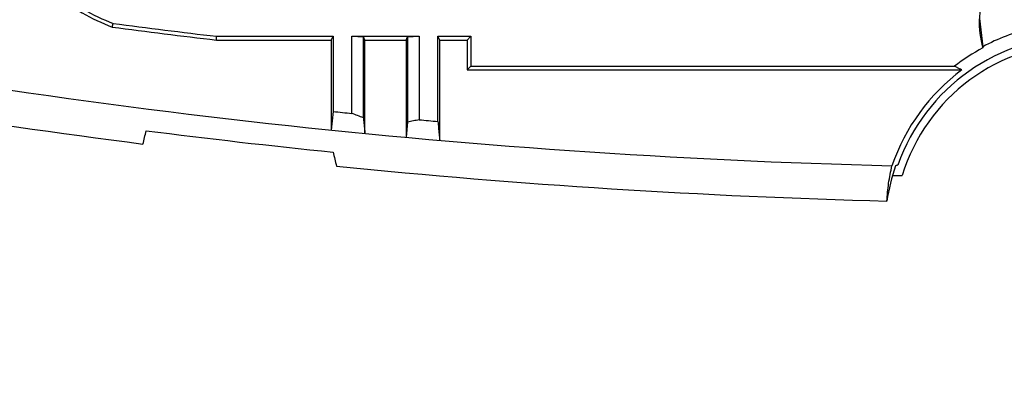
# Model space of a CAD drawing. Units: inches. Extents: x 0 to 22.6, y 0 to 9.4.
# Drawn here: x 6.6 to 7.3, y 3.4 to 3.6 of the extents above; entities that cross this region are included whole.
import ezdxf

# ---------------------------------------------------------------- set-up
doc = ezdxf.new("R2010")
doc.units = ezdxf.units.IN
doc.header["$LTSCALE"] = 0.935
doc.header["$MEASUREMENT"] = 0
doc.layers.get('0').update_dxf_attribs({"linetype": 'CONTINUOUS'})

msp = doc.modelspace()

# ---------------------------------------------------------------- linework, layer by layer
at = {"color": 7, "linetype": 'Continuous'}
for p, q in [((7.2716513464922, 3.603116547399998), (7.2738718694922, 3.584170420199999)), ((6.6917805049922, 3.5973392008), (6.6923915814922, 3.599767425399999)), ((6.7614632579922, 3.5886332329), (6.7616091909922, 3.591120579699999)), ((6.7614632579922, 3.5886332329), (6.838286925192199, 3.5886332329)), ((6.7616091909922, 3.591120579699999), (6.8395305037922, 3.591120579699999)), ((6.838286925192199, 3.5886332329), (6.8395305037922, 3.591120579699999)), ((6.838286925192199, 3.5886332329), (6.838286925192199, 3.528409060299999)), ((6.8395305037922, 3.591120579699999), (6.8395305037922, 3.5408140402)), ((6.852043346492199, 3.539551578999999), (6.852043346492199, 3.591120579699999)), ((6.852043346492199, 3.591120579699999), (6.859761509892199, 3.590684219699999)), ((6.852043346492199, 3.591120579699999), (6.897030503792199, 3.591120579699999)), ((6.859761509892199, 3.536591371599999), (6.859761509892199, 3.590684219699999)), ((6.8607869251922, 3.5886332329), (6.859761509892199, 3.590684219699999)), ((6.8607869251922, 3.5261621253), (6.8607869251922, 3.5886332329)), ((6.8607869251922, 3.5886332329), (6.8882869251922, 3.5886332329)), ((6.8882869251922, 3.5886332329), (6.889312340492201, 3.590684219699999)), ((6.8882869251922, 3.5886332329), (6.8882869251922, 3.523557274299999)), ((6.889312340492201, 3.590684219699999), (6.897030503792199, 3.591120579699999)), ((6.889312340492201, 3.590684219699999), (6.889312340492201, 3.533786360099998)), ((6.897030503792199, 3.591120579699999), (6.897030503792199, 3.535279385199998)), ((6.9095433464922, 3.5341651881), (6.9095433464922, 3.591120579699999)), ((6.910786925192199, 3.5886332329), (6.9095433464922, 3.591120579699999)), ((6.9095433464922, 3.591120579699999), (6.9316878238922, 3.591120579699999)), ((6.910786925192199, 3.521541564100001), (6.910786925192199, 3.5886332329)), ((6.910786925192199, 3.5886332329), (6.929200477092199, 3.5886332329)), ((6.929200477092199, 3.5886332329), (6.9316878238922, 3.591120579699999)), ((6.929200477092199, 3.5886332329), (6.929200477092199, 3.568633232899999)), ((6.9316878238922, 3.591120579699999), (6.9316878238922, 3.5711205797)), ((6.929200477092199, 3.568633232899999), (6.9316878238922, 3.5711205797)), ((6.929200477092199, 3.568633232899999), (7.2599372533922, 3.568633232899999)), ((6.9316878238922, 3.5711205797), (7.2549783844922, 3.5711205797)), ((6.8395305037922, 3.5408140402), (6.838286925192199, 3.528409060299999)), ((6.889312340492201, 3.533786360099998), (6.8882869251922, 3.523557274299999))]:
    msp.add_line(p, q, dxfattribs=at)
msp.add_circle((7.3395369251922, 4.911469680999999), 1.75, dxfattribs=at)
for centre, radius, start, end in [((7.3395369251922, 4.911469680999999), 1.820750502, 188.5242113003, 257.3091960012), ((7.3395369251922, 3.601469681), 0.0679055517, 345.2409475285999, 178.6103087587), ((6.7395369251922, 3.723969680999999), 0.1328491013, 230.2375166044, 249.2139770165001), ((6.7395369251922, 3.723969680999999), 0.1353364481, 230.6198572933, 249.3369299602), ((7.3395369251922, 8.433969681), 4.9311029766, 258.5049547421, 268.5314977648), ((7.3395369251922, 3.601469681), 0.0680800891, 178.9241792069, 195.3977820602), ((7.3395369251922, 8.498771320499998), 4.9440494743, 262.4716131078, 263.2854401392), ((7.3395369251922, 8.498771320499998), 4.9415621275, 262.4749485392, 263.2837485199001), ((7.3395369251922, 3.461469681), 0.139166702, 103.9928640816, 118.1540997234), ((7.3395369251922, 3.461469681), 0.13, 19.56311480040001, 160.4368851996), ((7.3395369251922, 3.461469681), 0.125, 16.95735911530003, 163.0426408847), ((7.3395369251922, 3.461469681), 0.1384682866, 118.2954033988, 127.638022704), ((7.3395369251922, 8.433969681), 4.9547610418, 258.7790698896, 262.7278339289001), ((7.3395369251922, 3.461469681), 0.1334920769, 126.6044775486, 161.201516119), ((7.3395369251922, 8.433969681), 4.918635842, 264.1654900752999, 264.3119886261), ((7.3395369251922, 8.433969681), 4.918635842, 264.8383906654, 264.9847259344), ((7.3395369251922, 8.433969681), 4.9456617859, 262.7399262983, 264.1975577254), ((7.3395369251922, 8.433969681), 4.9547610418, 264.2336718981999, 268.4991448704), ((7.3395369251922, 3.461469681), 0.1312222269, 160.8917319078, 171.4810656148), ((7.3395369251922, 8.401469681000002), 4.905, 268.5287749504, 268.6032082775)]:
    msp.add_arc(centre, radius, start, end, dxfattribs=at)
for points, start_tangent, end_tangent in [([(7.2738718694922, 3.584170420199999), (7.273880538592199, 3.583911172499998), (7.273890090792199, 3.583652077999999), (7.273900524392201, 3.583393137599999)], (0.03170823919862576, -0.999497167363131), (0.04196853814928342, -0.9991189327630682)), ([(7.2599372533922, 3.568633232899999), (7.258283294192201, 3.569458734899999), (7.2566304462922, 3.5702878606), (7.2549783844922, 3.5711205797)], (-0.8952125389738487, 0.4456394395293077), (-0.8925561299906942, 0.450936309046006)), ([(6.859761509892199, 3.536591371599999), (6.8559014878922, 3.538070213399998), (6.852043346492199, 3.539551578999999)], (-0.9339445495800276, 0.3574179322722342), (-0.9334195349454613, 0.3587868054739456)), ([(6.859761509892199, 3.536591371599999), (6.860103038892199, 3.5331176705), (6.860444843992201, 3.529641254999999), (6.8607869251922, 3.5261621253)], (0.0978453814765917, -0.9952016284772148), (0.09785323495441531, -0.9952008563144207)), ([(6.897030503792199, 3.535279385199998), (6.893171913192199, 3.534531513), (6.889312340492201, 3.533786360099998)], (-0.9816608629432191, -0.1906356476779055), (-0.9819368913771572, -0.1892087243035193)), ([(6.9095433464922, 3.5341651881), (6.9099574774922, 3.529961201399998), (6.9103720036922, 3.525753326699999), (6.910786925192199, 3.521541564100001)], (0.09803316454612811, -0.9951831482943588), (0.09804174164909789, -0.9951823033466841)), ([(6.712349708592201, 3.519064475699998), (6.7134437593922, 3.5235132701), (6.7145369251922, 3.5279585211)], (0.2388070167223789, 0.9710670464824545), (0.2388013929702731, 0.9710684294710941)), ([(6.8395369251922, 3.513647486099999), (6.840629756892199, 3.508966869599999), (6.841724141792199, 3.504280094999998)], (0.2273539413048258, -0.9738121920438056), (0.2273994334787095, -0.9738015699584602)), ([(7.209762477892199, 3.480908448299998), (7.210935163892199, 3.492818135999999), (7.2131656109922, 3.504486253999999)], (0.05260099384201712, 0.9986156094548253), (0.2319580270968964, 0.9727257957231912)), ([(7.217041407792201, 3.504999535299999), (7.2165422251922, 3.504808529499999), (7.2160433657922, 3.504617296199998), (7.215544822092199, 3.5044258355)], (-0.9340735593475685, -0.3570806431714892), (-0.9334169168490825, -0.3587936166376892))]:
    msp.add_spline(points, degree=3, dxfattribs=dict(at, start_tangent=start_tangent, end_tangent=end_tangent))

doc.saveas('drawing.dxf')
